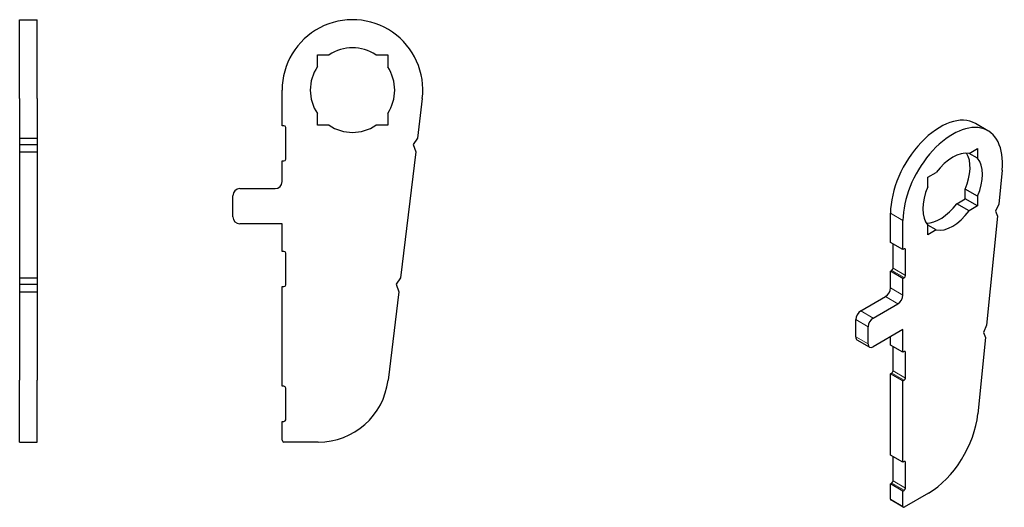
# Model space of a CAD drawing. Units: millimetres. Extents: x 37 to 177, y 46 to 115.
import ezdxf

# ---------------------------------------------------------------- set-up
doc = ezdxf.new("R2010")
doc.units = ezdxf.units.MM
doc.header["$LTSCALE"] = 0.333333
doc.layers.add('VISIBILE', color=7, linetype='Continuous', lineweight=30)
doc.layers.add('VISIBILE SOTTILE', color=4, linetype='Continuous', lineweight=20)

msp = doc.modelspace()

# ---------------------------------------------------------------- linework, layer by layer
at = {"layer": 'VISIBILE'}
for p, q in [((36.91, 103.65), (36.91, 114.86)), ((36.91, 114.86), (39.41, 114.86)), ((39.41, 103.65), (39.41, 114.86)), ((79.24, 109.86), (80.91, 109.86)), ((79.24, 108.19), (79.24, 109.86)), ((87.54, 109.86), (89.24, 109.86)), ((89.24, 109.86), (89.24, 108.16)), ((36.91, 103.65), (36.91, 98.05)), ((39.41, 103.65), (39.41, 98.05)), ((74.23, 99.79), (74.23, 104.86)), ((94.15, 103.65), (93.47, 98.05)), ((79.24, 99.86), (79.24, 101.53)), ((89.24, 101.56), (89.24, 99.86)), ((74.48, 99.79), (74.23, 99.79)), ((74.73, 95.04), (74.73, 99.54)), ((80.91, 99.86), (79.24, 99.86)), ((89.24, 99.86), (87.54, 99.86)), ((174.56, 99.09), (172.79, 100.11)), ((36.91, 98.05), (36.91, 97.12)), ((36.91, 98.05), (39.41, 98.05)), ((39.41, 98.05), (39.41, 97.12)), ((93.47, 98.05), (92.85, 97.12)), ((36.91, 97.12), (36.91, 96.07)), ((36.91, 97.12), (39.41, 97.12)), ((39.41, 97.12), (39.41, 96.07)), ((92.85, 97.12), (93.23, 96.07)), ((36.91, 96.07), (36.91, 78.2)), ((36.91, 96.07), (39.41, 96.07)), ((39.41, 96.07), (39.41, 78.2)), ((93.23, 96.07), (91.06, 78.2)), ((173.11, 95.17), (171.9, 95.87)), ((171.91, 95.87), (173.11, 96.56)), ((173.11, 96.56), (173.11, 95.17)), ((74.23, 94.79), (74.48, 94.79)), ((74.23, 91.86), (74.23, 94.79)), ((166.03, 92.48), (167.22, 93.16)), ((166.03, 91.12), (166.03, 92.48)), ((176.58, 93.5), (176.1, 88.65)), ((67.23, 86.86), (67.23, 89.86)), ((68.23, 90.86), (73.23, 90.86)), ((173.11, 89.78), (171.34, 90.8)), ((171.34, 89.42), (171.34, 90.8)), ((173.11, 89.78), (173.11, 88.4)), ((170.14, 88.72), (171.34, 89.42)), ((171.91, 87.7), (170.14, 88.72)), ((173.11, 88.4), (171.34, 89.42)), ((173.11, 88.4), (171.91, 87.7)), ((176.1, 88.65), (175.66, 87.64)), ((160.72, 83.23), (160.72, 87.37)), ((175.93, 86.93), (174.39, 71.45)), ((175.66, 87.64), (175.93, 86.93)), ((74.23, 85.86), (68.23, 85.86)), ((74.23, 81.94), (74.23, 85.86)), ((162.49, 82.21), (162.49, 86.35)), ((166.03, 84.31), (166.03, 85.68)), ((167.22, 85), (166.03, 85.68)), ((167.22, 85), (166.03, 84.31)), ((162.49, 82.21), (160.72, 83.23)), ((161.08, 79.55), (161.08, 83.02)), ((74.48, 81.94), (74.23, 81.94)), ((74.73, 77.19), (74.73, 81.69)), ((162.67, 82.31), (162.49, 82.21)), ((162.84, 78.53), (162.84, 82.21)), ((160.72, 79.14), (160.9, 79.25)), ((162.49, 78.12), (160.72, 79.14)), ((160.72, 76.76), (160.72, 79.14)), ((36.91, 78.2), (36.91, 77.27)), ((36.91, 78.2), (39.41, 78.2)), ((36.91, 77.27), (36.91, 76.22)), ((36.91, 77.27), (39.41, 77.27)), ((39.41, 78.2), (39.41, 77.27)), ((39.41, 77.27), (39.41, 76.22)), ((91.06, 78.2), (90.44, 77.27)), ((90.44, 77.27), (90.82, 76.22)), ((162.49, 78.12), (162.67, 78.23)), ((162.49, 75.74), (162.49, 78.12)), ((36.91, 76.22), (36.91, 63.65)), ((36.91, 76.22), (39.41, 76.22)), ((39.41, 76.22), (39.41, 63.65)), ((74.23, 76.94), (74.48, 76.94)), ((74.23, 62.79), (74.23, 76.94)), ((90.82, 76.22), (89.29, 63.65)), ((156.48, 73.49), (160.02, 75.53)), ((158.25, 72.47), (161.78, 74.51)), ((155.77, 69.82), (155.77, 72.27)), ((174.39, 71.45), (173.96, 70.44)), ((157.54, 68.8), (157.54, 71.25)), ((162.49, 70.84), (158.25, 68.39)), ((162.49, 67.63), (162.49, 70.84)), ((173.96, 70.44), (174.22, 69.73)), ((157.75, 68.34), (155.98, 69.36)), ((160.72, 68.65), (160.72, 69.82)), ((162.49, 67.63), (160.72, 68.65)), ((174.22, 69.73), (173.14, 58.85)), ((161.08, 64.98), (161.08, 68.45)), ((162.67, 67.73), (162.49, 67.63)), ((162.84, 63.96), (162.84, 67.63)), ((160.72, 64.57), (160.9, 64.67)), ((162.49, 63.55), (160.72, 64.57)), ((160.72, 53.02), (160.72, 64.57)), ((36.91, 54.86), (36.91, 63.65)), ((39.41, 54.86), (39.41, 63.65)), ((162.49, 63.55), (162.67, 63.65)), ((162.49, 52), (162.49, 63.55)), ((74.48, 62.79), (74.23, 62.79)), ((74.73, 58.04), (74.73, 62.54)), ((74.23, 57.79), (74.48, 57.79)), ((74.23, 55.11), (74.23, 57.79)), ((36.91, 54.86), (39.41, 54.86)), ((79.36, 54.86), (74.48, 54.86)), ((162.49, 52), (160.72, 53.02)), ((161.08, 49.34), (161.08, 52.81)), ((162.67, 52.1), (162.49, 52)), ((162.84, 48.32), (162.84, 52)), ((160.72, 48.93), (160.9, 49.04)), ((162.49, 47.91), (160.72, 48.93)), ((160.72, 46.75), (160.72, 48.93)), ((162.49, 47.91), (162.67, 48.02)), ((162.49, 45.73), (162.49, 47.91)), ((166.12, 47.62), (162.67, 45.63)), ((162.54, 45.62), (160.78, 46.64))]:
    msp.add_line(p, q, dxfattribs=at)
for centre, radius, start, end in [((84.23, 104.86), 10, 353.0651, 180), ((84.23, 104.86), 6, 56.4427, 123.5573), ((84.23, 104.86), 6, 146.2703, 213.7297), ((84.23, 104.86), 6, 326.6158, 33.3842), ((74.48, 99.54), 0.25, 0, 90), ((84.23, 104.86), 6, 236.4427, 303.5573), ((74.48, 95.04), 0.25, 270, 0), ((73.23, 91.86), 1, 270, 0), ((68.23, 89.86), 1, 90, 180), ((68.23, 86.86), 1, 180, 270), ((74.48, 81.69), 0.25, 0, 90), ((74.48, 77.19), 0.25, 270, 0), ((79.36, 64.86), 10, 270, 353.0651), ((74.48, 62.54), 0.25, 0, 90), ((74.48, 58.04), 0.25, 270, 0), ((74.48, 55.11), 0.25, 180, 270)]:
    msp.add_arc(centre, radius, start, end, dxfattribs=at)
for centre, major_axis, start_param, end_param in [((167.79, 91.45), (5, 8.66), 0, 2.356194), ((169.56, 90.43), (5, 8.66), 5.37675, 8.63938), ((169.56, 90.43), (3, 5.2), 0.199713, 1.371084), ((167.79, 91.45), (3, 5.2), 4.915124, 5.984119), ((169.56, 90.43), (3, 5.2), 4.915124, 6.080451), ((169.56, 90.43), (-3, -5.2), 4.909093, 6.086481), ((167.79, 91.45), (-3, -5.2), 0.299066, 1.371084), ((169.56, 90.43), (-3, -5.2), 0.199713, 1.371084), ((162.67, 82.1), (0.125, 0.217), 5.497787, 7.068583), ((160.9, 79.45), (0.125, 0.217), 3.926991, 5.497787), ((162.67, 78.43), (0.125, 0.217), 3.926991, 5.497787), ((160.02, 76.35), (0.5, 0.866), 3.926991, 5.497787), ((161.78, 75.33), (0.5, 0.866), 3.926991, 5.497787), ((156.48, 72.67), (0.5, 0.866), 0.785398, 2.356194), ((158.25, 71.65), (0.5, 0.866), 0.785398, 2.356194), ((156.48, 70.22), (-0.5, -0.866), 5.497787, 6.283185), ((158.25, 69.2), (-0.5, -0.866), 5.497787, 7.068583), ((162.67, 67.53), (0.125, 0.217), 5.497787, 7.068583), ((160.9, 64.88), (0.125, 0.217), 3.926991, 5.497787), ((162.67, 63.86), (0.125, 0.217), 3.926991, 5.497787), ((166.12, 55.79), (-5, -8.66), 0.785398, 2.235158), ((162.67, 51.89), (0.125, 0.217), 5.497787, 7.068583), ((160.9, 49.24), (0.125, 0.217), 3.926991, 5.497787), ((162.67, 48.22), (0.125, 0.217), 3.926991, 5.497787), ((160.9, 46.85), (-0.125, -0.217), 5.497787, 6.283185), ((162.67, 45.83), (-0.125, -0.217), 5.497787, 7.068583)]:
    msp.add_ellipse(centre, major_axis=major_axis, ratio=0.57735, start_param=start_param, end_param=end_param, dxfattribs=at)
at = {"layer": 'VISIBILE SOTTILE'}
for p, q in [((162.49, 86.35), (160.72, 87.37)), ((162.84, 82.21), (162.67, 82.31)), ((162.67, 78.23), (160.9, 79.25)), ((162.84, 78.53), (161.08, 79.55)), ((162.49, 75.74), (160.72, 76.76)), ((161.78, 74.51), (160.02, 75.53)), ((158.25, 72.47), (156.48, 73.49)), ((157.54, 71.25), (155.77, 72.27)), ((157.54, 68.8), (155.77, 69.82)), ((162.84, 67.63), (162.67, 67.73)), ((162.67, 63.65), (160.9, 64.67)), ((162.84, 63.96), (161.08, 64.98)), ((162.84, 52), (162.67, 52.1)), ((162.67, 48.02), (160.9, 49.04)), ((162.84, 48.32), (161.08, 49.34)), ((162.49, 45.73), (160.72, 46.75))]:
    msp.add_line(p, q, dxfattribs=at)

doc.saveas('drawing.dxf')
